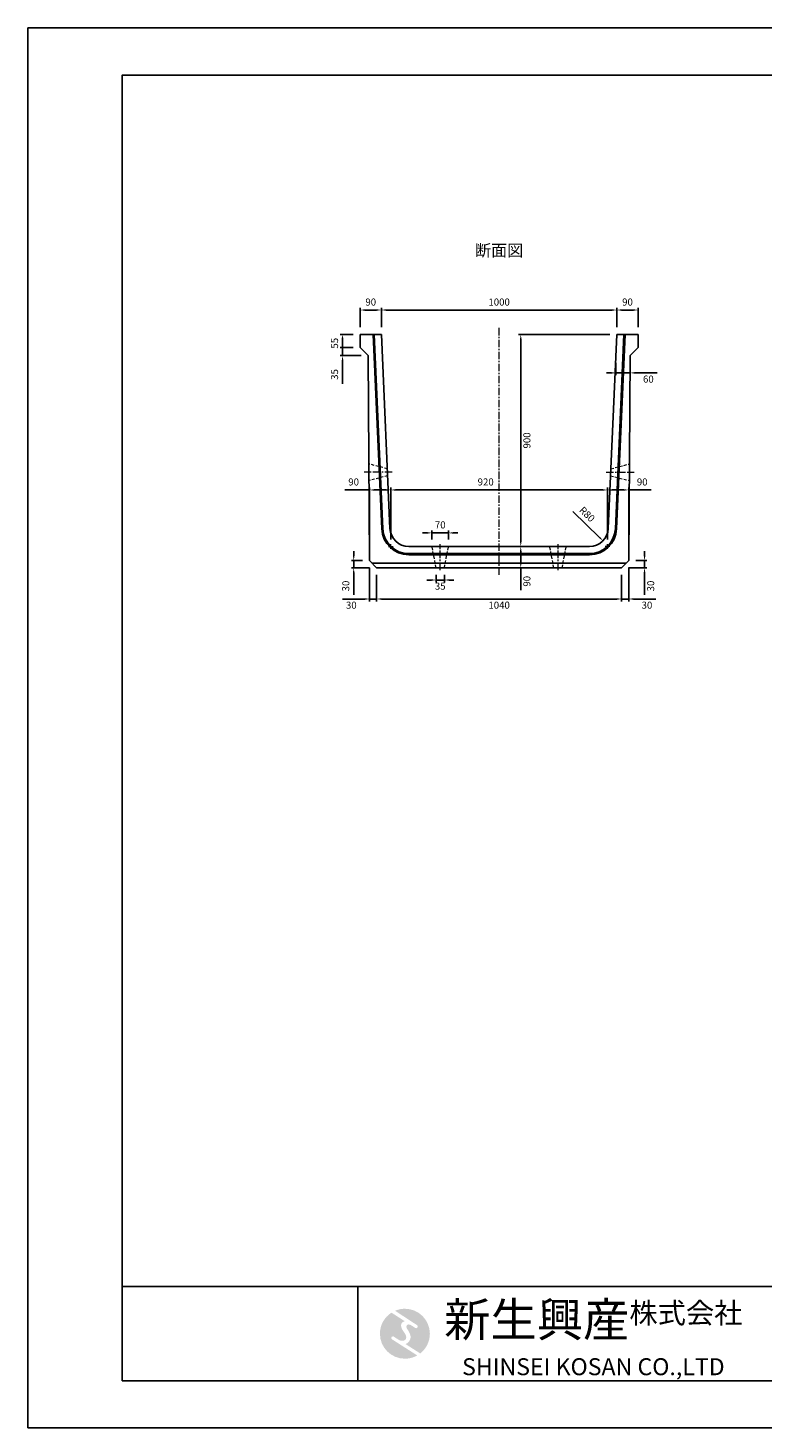
# Model space of a CAD drawing. Units: millimetres. Extents: x 269 to 8669, y 200 to 6140.
# Drawn here: x 269 to 3385, y 200 to 6140 of the extents above; entities that cross this region are included whole.
import ezdxf

# ---------------------------------------------------------------- set-up
doc = ezdxf.new("R2010")
doc.units = ezdxf.units.MM
doc.linetypes.add('CENTER', pattern=[50.8, 31.75, -6.35, 6.35, -6.35])
doc.linetypes.add('DASHED', pattern=[19.05, 12.7, -6.35])
doc.layers.get('DEFPOINTS').update_dxf_attribs({"color": 1})
for name, color, linetype, lineweight in [('センター', 4, 'CENTER', 15), ('寸法', 7, 'Continuous', 15), ('影', 160, 'DASHED', 15)]:
    doc.layers.add(name, color=color, linetype=linetype, lineweight=lineweight)
for name, color, linetype in [('マーク', 160, 'Continuous'), ('全体文字', 7, 'Continuous'), ('図', 7, 'Continuous'), ('図文字', 7, 'Continuous'), ('外枠', 7, 'Continuous')]:
    doc.layers.add(name, color=color, linetype=linetype)
doc.styles.get("Standard").update_dxf_attribs({"font": 'txt.shx', "bigfont": 'extfont2.shx'})
doc.dimstyles.new('ISO-25', dxfattribs={"dimtxt": 2.5, "dimasz": 2.5, "dimexe": 1.25, "dimexo": 0.625, "dimtad": 2, "dimtxsty": 'Standard', "dimcen": 2.5, "dimadec": 0, "dimazin": 0, "dimtfac": 1, "dimtmove": 0, "dimatfit": 3, "dimfxl": 0, "dimarcsym": 0})

# ---------------------------------------------------------------- blocks, each defined once
blk = doc.blocks.new('AI9-BLK2')
at = {"layer": 'マーク'}
h = blk.add_hatch(color=7, dxfattribs=at)
h.dxf.hatch_style = 2
edge = h.paths.add_edge_path()
edge.add_spline(control_points=[(-23.3, -10.6), (-23.3, -10.6), (22.8, -40), (22.8, -40), (16, -43.8), (8.3, -46), (0, -46), (-25.4, -46), (-46, -25.4), (-46, 0), (-46, 16.3), (-37.5, 30.7), (-24.7, 38.8), (-24.7, 38.8), (-0.5, 23.2), (-0.5, 23.2), (-0.5, 23.2), (-0.5, 23.1), (-0.5, 23.1), (-2.5, 22.3), (-4.4, 21.2), (-5.8, 19.4), (-7.5, 17.2), (-7.2, 14), (-6.4, 11.5), (-5.9, 9.9), (-5.1, 8.3), (-4.3, 6.9), (-3.5, 5.5), (-2.6, 4.2), (-1.7, 2.8), (-0.7, 1.4), (0.2, 0), (1, -1.4), (1.8, -2.9), (2.4, -4.5), (2.5, -6.2), (2.6, -7.8), (2.1, -9.5), (1.1, -10.7), (0.1, -12), (-1.4, -12.8), (-3, -13), (-4.7, -13.3), (-6.5, -13), (-8.1, -12.5), (-8.6, -12.4), (-9, -12.3), (-9.5, -12.1), (-9.5, -12.1), (-9.6, -12.3), (-9.6, -12.3), (-9.6, -12.3), (-20, -5.7), (-20, -5.7), (-20.5, -5.2), (-21.2, -4.8), (-22.1, -4.8), (-23.7, -4.8), (-25.1, -6.2), (-25.1, -7.8), (-25.1, -9.1), (-24.3, -10.1), (-23.3, -10.6)], knot_values=[0, 0, 0, 0, 1, 1, 1, 2, 2, 2, 3, 3, 3, 4, 4, 4, 5, 5, 5, 6, 6, 6, 7, 7, 7, 8, 8, 8, 9, 9, 9, 10, 10, 10, 11, 11, 11, 12, 12, 12, 13, 13, 13, 14, 14, 14, 15, 15, 15, 16, 16, 16, 17, 17, 17, 18, 18, 18, 19, 19, 19, 20, 20, 20, 21, 21, 21, 21], degree=3, periodic=0)
h = blk.add_hatch(color=7, dxfattribs=at)
h.dxf.hatch_style = 2
edge = h.paths.add_edge_path()
edge.add_spline(control_points=[(19.1, 10.6), (19.1, 10.6), (19.1, 10.7), (19.1, 10.7), (19.6, 10.3), (20.2, 10.2), (20.8, 10.2), (22.5, 10.2), (23.8, 11.5), (23.8, 13.1), (23.8, 14.2), (23.3, 15.1), (22.4, 15.7), (22.4, 15.7), (22.5, 15.7), (22.5, 15.7), (22.5, 15.7), (-18.1, 42.3), (-18.1, 42.3), (-12.6, 44.7), (-6.4, 46), (0, 46), (25.4, 46), (46, 25.4), (46, 0), (46, -14.7), (39.1, -27.8), (28.3, -36.3), (28.3, -36.3), (1.1, -19), (1.1, -19), (1.4, -18.9), (1.8, -18.7), (2.1, -18.6), (5.1, -17.3), (7.4, -15.2), (8.9, -12.3), (10.4, -9.4), (11, -6.3), (10.2, -3.1), (9.3, 0.5), (7.4, 4), (5.4, 7), (4.3, 8.5), (3.3, 10), (2.9, 11.9), (2.6, 13.8), (3.4, 16.3), (5.6, 16.9), (7.3, 17.4), (9.1, 16.8), (10.7, 16.1), (10.7, 16.1), (19.1, 10.6), (19.1, 10.6)], knot_values=[0, 0, 0, 0, 1, 1, 1, 2, 2, 2, 3, 3, 3, 4, 4, 4, 5, 5, 5, 6, 6, 6, 7, 7, 7, 8, 8, 8, 9, 9, 9, 10, 10, 10, 11, 11, 11, 12, 12, 12, 13, 13, 13, 14, 14, 14, 15, 15, 15, 16, 16, 16, 17, 17, 17, 18, 18, 18, 18], degree=3, periodic=0)
blk = doc.blocks.new('AI9-BLK1')
at = {"layer": 'マーク', "color": 7}
blk.add_blockref('AI9-BLK2', (0, 0), dxfattribs=at)
blk = doc.blocks.new('*D6')
at = {"layer": 'DEFPOINTS', "color": 0}
for p in [(2769.4, 4943.7), (1769.4, 4840.3), (2769.4, 4840.3)]:
    blk.add_point(p, dxfattribs=at)
at = {"layer": '寸法', "color": 0, "lineweight": -2}
for p, q in [((1769.4, 4870.3), (1769.4, 4953.7)), ((1789.4, 4943.7), (2749.4, 4943.7)), ((2769.4, 4870.3), (2769.4, 4953.7))]:
    blk.add_line(p, q, dxfattribs=at)
at = {"layer": '寸法', "color": 0}
for points in [[(1789.4, 4947.1), (1789.4, 4940.4), (1769.4, 4943.7)], [(2749.4, 4947.1), (2749.4, 4940.4), (2769.4, 4943.7)]]:
    blk.add_solid(points, dxfattribs=at)
at = {"layer": '寸法', "color": 0, "insert": (2269.4, 4973.7), "char_height": 30, "attachment_point": 5}
blk.add_mtext('1000', dxfattribs=at)
blk = doc.blocks.new('*D7')
at = {"layer": 'DEFPOINTS', "color": 0}
for p in [(1679.4, 4840.3), (1604.7, 4785.3), (1679.4, 4785.3)]:
    blk.add_point(p, dxfattribs=at)
at = {"layer": '寸法', "color": 0, "lineweight": -2}
for p, q in [((1649.4, 4840.3), (1594.7, 4840.3)), ((1604.7, 4820.3), (1604.7, 4785.3)), ((1649.4, 4785.3), (1594.7, 4785.3))]:
    blk.add_line(p, q, dxfattribs=at)
at = {"layer": '寸法', "color": 0}
blk.add_solid([(1601.4, 4820.3), (1608.1, 4820.3), (1604.7, 4840.3)], dxfattribs=at)
at = {"layer": '寸法', "color": 0, "insert": (1574.7, 4802.8), "char_height": 30, "attachment_point": 5, "rotation": 90}
blk.add_mtext('55', dxfattribs=at)
blk = doc.blocks.new('_None')
blk = doc.blocks.new('*D8')
at = {"layer": 'DEFPOINTS', "color": 0}
for p in [(1679.4, 4785.3), (1604.7, 4750.3), (1713.4, 4750.3)]:
    blk.add_point(p, dxfattribs=at)
at = {"layer": '寸法', "color": 0, "lineweight": -2}
for p, q in [((1604.7, 4805.3), (1604.7, 4825.3)), ((1649.4, 4785.3), (1594.7, 4785.3)), ((1604.7, 4785.3), (1604.7, 4750.3)), ((1683.4, 4750.3), (1594.7, 4750.3)), ((1604.7, 4730.3), (1604.7, 4630.3))]:
    blk.add_line(p, q, dxfattribs=at)
at = {"layer": '寸法', "color": 0}
for points in [[(1601.4, 4805.3), (1608.1, 4805.3), (1604.7, 4785.3)], [(1601.4, 4730.3), (1608.1, 4730.3), (1604.7, 4750.3)]]:
    blk.add_solid(points, dxfattribs=at)
at = {"layer": '寸法', "color": 0, "insert": (1574.7, 4670.3), "char_height": 30, "attachment_point": 5, "rotation": 90}
blk.add_mtext('35', dxfattribs=at)
blk = doc.blocks.new('*D9')
at = {"layer": 'DEFPOINTS', "color": 0}
for p in [(1749.4, 3850.3), (2789.4, 3850.3), (2789.4, 3717.6)]:
    blk.add_point(p, dxfattribs=at)
at = {"layer": '寸法', "color": 0, "lineweight": -2}
for p, q in [((1749.4, 3820.3), (1749.4, 3707.6)), ((2789.4, 3820.3), (2789.4, 3707.6)), ((1769.4, 3717.6), (2769.4, 3717.6))]:
    blk.add_line(p, q, dxfattribs=at)
at = {"layer": '寸法', "color": 0}
for points in [[(1769.4, 3721), (1769.4, 3714.3), (1749.4, 3717.6)], [(2769.4, 3721), (2769.4, 3714.3), (2789.4, 3717.6)]]:
    blk.add_solid(points, dxfattribs=at)
at = {"layer": '寸法', "color": 0, "insert": (2269.4, 3687.6), "char_height": 30, "attachment_point": 5}
blk.add_mtext('1040', dxfattribs=at)
blk = doc.blocks.new('*D10')
at = {"layer": 'DEFPOINTS', "color": 0}
for p in [(2819.4, 3880.3), (2789.4, 3850.3), (2819.4, 3717.6)]:
    blk.add_point(p, dxfattribs=at)
at = {"layer": '寸法', "color": 0, "lineweight": -2}
for p, q in [((2789.4, 3820.3), (2789.4, 3707.6)), ((2819.4, 3850.3), (2819.4, 3707.6)), ((2769.4, 3717.6), (2749.4, 3717.6)), ((2789.4, 3717.6), (2819.4, 3717.6)), ((2839.4, 3717.6), (2934.4, 3717.6))]:
    blk.add_line(p, q, dxfattribs=at)
at = {"layer": '寸法', "color": 0}
for points in [[(2769.4, 3721), (2769.4, 3714.3), (2789.4, 3717.6)], [(2839.4, 3721), (2839.4, 3714.3), (2819.4, 3717.6)]]:
    blk.add_solid(points, dxfattribs=at)
at = {"layer": '寸法', "color": 0, "insert": (2896.9, 3687.6), "char_height": 30, "attachment_point": 5}
blk.add_mtext('30', dxfattribs=at)
blk = doc.blocks.new('*D11')
at = {"layer": 'DEFPOINTS', "color": 0}
for p in [(2819.4, 3880.3), (2886.7, 3880.3), (2789, 3850.3)]:
    blk.add_point(p, dxfattribs=at)
at = {"layer": '寸法', "color": 0, "lineweight": -2}
for p, q in [((2849.4, 3880.3), (2896.7, 3880.3)), ((2886.7, 3900.3), (2886.7, 3920.3)), ((2886.7, 3880.3), (2886.7, 3850.3)), ((2819, 3850.3), (2896.7, 3850.3)), ((2886.7, 3830.3), (2886.7, 3735.3))]:
    blk.add_line(p, q, dxfattribs=at)
at = {"layer": '寸法', "color": 0}
for points in [[(2883.4, 3900.3), (2890, 3900.3), (2886.7, 3880.3)], [(2883.4, 3830.3), (2890, 3830.3), (2886.7, 3850.3)]]:
    blk.add_solid(points, dxfattribs=at)
at = {"layer": '寸法', "color": 0, "insert": (2916.7, 3772.8), "char_height": 30, "attachment_point": 5, "rotation": 90}
blk.add_mtext('30', dxfattribs=at)
blk = doc.blocks.new('*D12')
at = {"layer": 'DEFPOINTS', "color": 0}
for p in [(2361.2, 4840.3), (2769.4, 4840.3), (2269.4, 3940.3)]:
    blk.add_point(p, dxfattribs=at)
at = {"layer": '寸法', "color": 0, "lineweight": -2}
for p, q in [((2739.4, 4840.3), (2351.2, 4840.3)), ((2361.2, 3960.3), (2361.2, 4820.3)), ((2299.4, 3940.3), (2371.2, 3940.3))]:
    blk.add_line(p, q, dxfattribs=at)
at = {"layer": '寸法', "color": 0}
for points in [[(2357.9, 4820.3), (2364.6, 4820.3), (2361.2, 4840.3)], [(2357.9, 3960.3), (2364.6, 3960.3), (2361.2, 3940.3)]]:
    blk.add_solid(points, dxfattribs=at)
at = {"layer": '寸法', "color": 0, "insert": (2391.2, 4390.3), "char_height": 30, "attachment_point": 5, "rotation": 90}
blk.add_mtext('900', dxfattribs=at)
blk = doc.blocks.new('*D13')
at = {"layer": 'DEFPOINTS', "color": 0}
for p in [(2269.4, 3940.3), (2269.4, 3850.3), (2361.2, 3850.3)]:
    blk.add_point(p, dxfattribs=at)
at = {"layer": '寸法', "color": 0, "lineweight": -2}
for p, q in [((2299.4, 3940.3), (2371.2, 3940.3)), ((2361.2, 3920.3), (2361.2, 3870.3)), ((2299.4, 3850.3), (2371.2, 3850.3)), ((2361.2, 3850.3), (2361.2, 3755.3))]:
    blk.add_line(p, q, dxfattribs=at)
at = {"layer": '寸法', "color": 0}
for points in [[(2357.9, 3920.3), (2364.6, 3920.3), (2361.2, 3940.3)], [(2357.9, 3870.3), (2364.6, 3870.3), (2361.2, 3850.3)]]:
    blk.add_solid(points, dxfattribs=at)
at = {"layer": '寸法', "color": 0, "insert": (2391.2, 3792.8), "char_height": 30, "attachment_point": 5, "rotation": 90}
blk.add_mtext('90', dxfattribs=at)
blk = doc.blocks.new('*D23')
at = {"layer": 'DEFPOINTS', "color": 0}
for p in [(2729.4, 4180.3), (1809.4, 3940.3), (2729.4, 3940.3)]:
    blk.add_point(p, dxfattribs=at)
at = {"layer": '寸法', "color": 0, "lineweight": -2}
for p, q in [((1809.4, 3970.3), (1809.4, 4190.3)), ((1829.4, 4180.3), (2709.4, 4180.3)), ((2729.4, 3970.3), (2729.4, 4190.3))]:
    blk.add_line(p, q, dxfattribs=at)
at = {"layer": '寸法', "color": 0}
for points in [[(1829.4, 4183.6), (1829.4, 4176.9), (1809.4, 4180.3)], [(2709.4, 4183.6), (2709.4, 4176.9), (2729.4, 4180.3)]]:
    blk.add_solid(points, dxfattribs=at)
at = {"layer": '寸法', "color": 0, "insert": (2212.3, 4210.3), "char_height": 30, "attachment_point": 5}
blk.add_mtext('920', dxfattribs=at)
blk = doc.blocks.new('*D39')
at = {"layer": 'DEFPOINTS', "color": 0}
for p in [(1679.4, 4943.7), (1679.4, 4840.3), (1769.4, 4840.3)]:
    blk.add_point(p, dxfattribs=at)
at = {"layer": '寸法', "color": 0, "lineweight": -2}
for p, q in [((1679.4, 4870.3), (1679.4, 4953.7)), ((1749.4, 4943.7), (1699.4, 4943.7)), ((1769.4, 4870.3), (1769.4, 4953.7))]:
    blk.add_line(p, q, dxfattribs=at)
at = {"layer": '寸法', "color": 0}
for points in [[(1699.4, 4947.1), (1699.4, 4940.4), (1679.4, 4943.7)], [(1749.4, 4947.1), (1749.4, 4940.4), (1769.4, 4943.7)]]:
    blk.add_solid(points, dxfattribs=at)
at = {"layer": '寸法', "color": 0, "insert": (1724.4, 4973.7), "char_height": 30, "attachment_point": 5}
blk.add_mtext('90', dxfattribs=at)
blk = doc.blocks.new('*D44')
at = {"layer": 'DEFPOINTS', "color": 0}
for p in [(2859.4, 4943.7), (2769.4, 4840.3), (2859.4, 4840.3)]:
    blk.add_point(p, dxfattribs=at)
at = {"layer": '寸法', "color": 0, "lineweight": -2}
for p, q in [((2769.4, 4870.3), (2769.4, 4953.7)), ((2789.4, 4943.7), (2839.4, 4943.7)), ((2859.4, 4870.3), (2859.4, 4953.7))]:
    blk.add_line(p, q, dxfattribs=at)
at = {"layer": '寸法', "color": 0}
for points in [[(2789.4, 4947.1), (2789.4, 4940.4), (2769.4, 4943.7)], [(2839.4, 4947.1), (2839.4, 4940.4), (2859.4, 4943.7)]]:
    blk.add_solid(points, dxfattribs=at)
at = {"layer": '寸法', "color": 0, "insert": (2814.4, 4973.7), "char_height": 30, "attachment_point": 5}
blk.add_mtext('90', dxfattribs=at)
blk = doc.blocks.new('*D46')
at = {"layer": 'DEFPOINTS', "color": 0}
for p in [(1719.4, 4180.3), (1719.4, 3940.3), (1809.4, 3940.3)]:
    blk.add_point(p, dxfattribs=at)
at = {"layer": '寸法', "color": 0, "lineweight": -2}
for p, q in [((1719.4, 4180.3), (1614.4, 4180.3)), ((1719.4, 3970.3), (1719.4, 4190.3)), ((1789.4, 4180.3), (1739.4, 4180.3)), ((1809.4, 3970.3), (1809.4, 4190.3))]:
    blk.add_line(p, q, dxfattribs=at)
at = {"layer": '寸法', "color": 0}
for points in [[(1739.4, 4183.6), (1739.4, 4176.9), (1719.4, 4180.3)], [(1789.4, 4183.6), (1789.4, 4176.9), (1809.4, 4180.3)]]:
    blk.add_solid(points, dxfattribs=at)
at = {"layer": '寸法', "color": 0, "insert": (1651.9, 4210.3), "char_height": 30, "attachment_point": 5}
blk.add_mtext('90', dxfattribs=at)
blk = doc.blocks.new('*D52')
at = {"layer": 'DEFPOINTS', "color": 0}
for p in [(2819.4, 4180.3), (2729.4, 3940.3), (2819.4, 3940.3)]:
    blk.add_point(p, dxfattribs=at)
at = {"layer": '寸法', "color": 0, "lineweight": -2}
for p, q in [((2729.4, 3970.3), (2729.4, 4190.3)), ((2749.4, 4180.3), (2799.4, 4180.3)), ((2819.4, 3970.3), (2819.4, 4190.3)), ((2819.4, 4180.3), (2914.4, 4180.3))]:
    blk.add_line(p, q, dxfattribs=at)
at = {"layer": '寸法', "color": 0}
for points in [[(2749.4, 4183.6), (2749.4, 4176.9), (2729.4, 4180.3)], [(2799.4, 4183.6), (2799.4, 4176.9), (2819.4, 4180.3)]]:
    blk.add_solid(points, dxfattribs=at)
at = {"layer": '寸法', "color": 0, "insert": (2876.9, 4210.3), "char_height": 30, "attachment_point": 5}
blk.add_mtext('90', dxfattribs=at)
blk = doc.blocks.new('*D54')
at = {"layer": 'DEFPOINTS', "color": 0}
for p in [(1719.4, 3880.3), (1749.4, 3850.3), (1719.4, 3717.6)]:
    blk.add_point(p, dxfattribs=at)
at = {"layer": '寸法', "color": 0, "lineweight": -2}
for p, q in [((1719.4, 3850.3), (1719.4, 3707.6)), ((1749.4, 3820.3), (1749.4, 3707.6)), ((1699.4, 3717.6), (1604.4, 3717.6)), ((1749.4, 3717.6), (1719.4, 3717.6)), ((1769.4, 3717.6), (1789.4, 3717.6))]:
    blk.add_line(p, q, dxfattribs=at)
at = {"layer": '寸法', "color": 0}
for points in [[(1699.4, 3721), (1699.4, 3714.3), (1719.4, 3717.6)], [(1769.4, 3721), (1769.4, 3714.3), (1749.4, 3717.6)]]:
    blk.add_solid(points, dxfattribs=at)
at = {"layer": '寸法', "color": 0, "insert": (1641.9, 3687.6), "char_height": 30, "attachment_point": 5}
blk.add_mtext('30', dxfattribs=at)
blk = doc.blocks.new('*D55')
at = {"layer": 'DEFPOINTS', "color": 0}
for p in [(1652.1, 3880.3), (1719.4, 3880.3), (1749.8, 3850.3)]:
    blk.add_point(p, dxfattribs=at)
at = {"layer": '寸法', "color": 0, "lineweight": -2}
for p, q in [((1689.4, 3880.3), (1642.1, 3880.3)), ((1652.1, 3900.3), (1652.1, 3920.3)), ((1652.1, 3880.3), (1652.1, 3850.3)), ((1719.8, 3850.3), (1642.1, 3850.3)), ((1652.1, 3830.3), (1652.1, 3735.3))]:
    blk.add_line(p, q, dxfattribs=at)
at = {"layer": '寸法', "color": 0}
for points in [[(1648.7, 3900.3), (1655.4, 3900.3), (1652.1, 3880.3)], [(1648.7, 3830.3), (1655.4, 3830.3), (1652.1, 3850.3)]]:
    blk.add_solid(points, dxfattribs=at)
at = {"layer": '寸法', "color": 0, "insert": (1622.1, 3772.8), "char_height": 30, "attachment_point": 5, "rotation": 90}
blk.add_mtext('30', dxfattribs=at)
blk = doc.blocks.new('*D56')
at = {"layer": 'DEFPOINTS', "color": 0}
for p in [(2765.4, 4750.3), (2825.4, 4750.3), (2825.4, 4676.9)]:
    blk.add_point(p, dxfattribs=at)
at = {"layer": '寸法', "color": 0, "lineweight": -2}
for p, q in [((2765.4, 4720.3), (2765.4, 4666.9)), ((2825.4, 4720.3), (2825.4, 4666.9)), ((2745.4, 4676.9), (2725.4, 4676.9)), ((2765.4, 4676.9), (2825.4, 4676.9)), ((2845.4, 4676.9), (2940.4, 4676.9))]:
    blk.add_line(p, q, dxfattribs=at)
at = {"layer": '寸法', "color": 0}
for points in [[(2745.4, 4680.3), (2745.4, 4673.6), (2765.4, 4676.9)], [(2845.4, 4680.3), (2845.4, 4673.6), (2825.4, 4676.9)]]:
    blk.add_solid(points, dxfattribs=at)
at = {"layer": '寸法', "color": 0, "insert": (2902.9, 4646.9), "char_height": 30, "attachment_point": 5}
blk.add_mtext('60', dxfattribs=at)
blk = doc.blocks.new('*D57')
at = {"layer": 'DEFPOINTS', "color": 0}
for p in [(2652.9, 4020.3), (2710.2, 3964.6)]:
    blk.add_point(p, dxfattribs=at)
at = {"layer": '寸法', "color": 0, "lineweight": -2}
blk.add_line((2581.7, 4089.4), (2695.9, 3978.5), dxfattribs=at)
at = {"layer": '寸法', "color": 0}
blk.add_solid([(2698.2, 3980.9), (2693.6, 3976.1), (2710.2, 3964.6)], dxfattribs=at)
at = {"layer": '寸法', "color": 0, "insert": (2640.3, 4074.3), "char_height": 30, "attachment_point": 5, "rotation": 315.83989}
blk.add_mtext('R80', dxfattribs=at)
blk = doc.blocks.new('*D63')
at = {"layer": 'DEFPOINTS', "color": 0}
for p in [(2054.4, 3998.1), (1984.4, 3940.3), (2054.4, 3940.3)]:
    blk.add_point(p, dxfattribs=at)
at = {"layer": '寸法', "color": 0, "lineweight": -2}
for p, q in [((1964.4, 3998.1), (1944.4, 3998.1)), ((1984.4, 3970.3), (1984.4, 4008.1)), ((1984.4, 3998.1), (2054.4, 3998.1)), ((2054.4, 3970.3), (2054.4, 4008.1)), ((2074.4, 3998.1), (2094.4, 3998.1))]:
    blk.add_line(p, q, dxfattribs=at)
at = {"layer": '寸法', "color": 0}
for points in [[(1964.4, 4001.4), (1964.4, 3994.7), (1984.4, 3998.1)], [(2074.4, 4001.4), (2074.4, 3994.7), (2054.4, 3998.1)]]:
    blk.add_solid(points, dxfattribs=at)
at = {"layer": '寸法', "color": 0, "insert": (2019.4, 4028.1), "char_height": 30, "attachment_point": 5}
blk.add_mtext('70', dxfattribs=at)
blk = doc.blocks.new('*D64')
at = {"layer": 'DEFPOINTS', "color": 0}
for p in [(2001.9, 3850.3), (2036.9, 3850.3), (2036.9, 3798.2)]:
    blk.add_point(p, dxfattribs=at)
at = {"layer": '寸法', "color": 0, "lineweight": -2}
for p, q in [((2001.9, 3820.3), (2001.9, 3788.2)), ((2036.9, 3820.3), (2036.9, 3788.2)), ((1981.9, 3798.2), (1961.9, 3798.2)), ((2001.9, 3798.2), (2036.9, 3798.2)), ((2056.9, 3798.2), (2076.9, 3798.2))]:
    blk.add_line(p, q, dxfattribs=at)
at = {"layer": '寸法', "color": 0}
for points in [[(1981.9, 3801.5), (1981.9, 3794.8), (2001.9, 3798.2)], [(2056.9, 3801.5), (2056.9, 3794.8), (2036.9, 3798.2)]]:
    blk.add_solid(points, dxfattribs=at)
at = {"layer": '寸法', "color": 0, "insert": (2019.4, 3768.2), "char_height": 30, "attachment_point": 5}
blk.add_mtext('35', dxfattribs=at)

msp = doc.modelspace()

# ---------------------------------------------------------------- linework, layer by layer
at = {"layer": 'DEFPOINTS'}
msp.add_lwpolyline([(269.382, 200.288), (8669.382, 200.288), (8669.382, 6140.288), (269.382, 6140.288)], close=True, dxfattribs=at)
at = {"layer": 'センター'}
for p, q in [((2269.382, 3820.288), (2269.382, 4870.288)), ((1815.382, 4255.288), (1696.795, 4255.288)), ((2723.382, 4255.288), (2841.968, 4255.288)), ((1799.382, 3940.288), (1819.382, 3940.288)), ((1809.382, 3930.288), (1809.382, 3950.288)), ((2019.382, 3840.288), (2019.382, 3950.288)), ((2519.382, 3840.288), (2519.382, 3950.288)), ((2739.382, 3940.288), (2719.382, 3940.288)), ((2729.382, 3930.288), (2729.382, 3950.288))]:
    msp.add_line(p, q, dxfattribs=at)
at = {"layer": '全体文字'}
for points in [[(669.382, 400.288), (1669.382, 400.288), (1669.382, 800.288), (669.382, 800.288)], [(1669.382, 400.288), (3469.382, 400.288), (3469.382, 800.288), (1669.382, 800.288)]]:
    msp.add_lwpolyline(points, close=True, dxfattribs=at)
at = {"layer": '図'}
for p, q in [((1769.382, 4840.288), (1679.382, 4840.288)), ((1679.382, 4840.288), (1679.382, 4785.288)), ((1734.382, 4840.288), (1771.053, 4015.182)), ((1776.043, 4015.404), (1739.382, 4840.288)), ((1805.984, 4016.736), (1769.382, 4840.288)), ((2732.779, 4016.736), (2769.382, 4840.288)), ((2762.72, 4015.404), (2799.382, 4840.288)), ((2804.382, 4840.288), (2767.71, 4015.182)), ((2769.382, 4840.288), (2859.382, 4840.288)), ((2859.382, 4840.288), (2859.382, 4785.288)), ((1679.382, 4785.288), (1713.382, 4750.288)), ((2859.382, 4785.288), (2825.382, 4750.288)), ((1713.382, 4750.288), (1719.382, 3880.288)), ((2825.382, 4750.288), (2819.382, 3880.288)), ((2269.382, 3940.288), (1885.905, 3940.288)), ((2269.382, 3940.288), (2652.858, 3940.288)), ((1719.382, 3880.288), (1749.382, 3850.288)), ((2269.382, 3870.288), (1729.382, 3870.288)), ((2269.382, 3910.288), (1885.935, 3910.288)), ((2269.382, 3905.288), (1885.94, 3905.288)), ((2269.382, 3910.288), (2652.829, 3910.288)), ((2269.382, 3905.288), (2652.824, 3905.288)), ((2269.382, 3870.288), (2809.382, 3870.288)), ((2819.382, 3880.288), (2789.382, 3850.288)), ((1749.382, 3850.288), (2269.382, 3850.288)), ((2789.382, 3850.288), (2269.382, 3850.288))]:
    msp.add_line(p, q, dxfattribs=at)
for centre, radius, start, end in [((1885.94, 4020.288), 115, 182.5448044, 270), ((1885.935, 4020.288), 110, 182.5448044, 270), ((1885.905, 4020.288), 80, 182.5448044, 270), ((2652.824, 4020.288), 115, 270, 357.4551956), ((2652.829, 4020.288), 110, 270, 357.4551956), ((2652.858, 4020.288), 80, 270, 357.4551956)]:
    msp.add_arc(centre, radius, start, end, dxfattribs=at)
at = {"layer": '外枠'}
msp.add_lwpolyline([(669.382, 400.288), (8469.382, 400.288), (8469.382, 5940.288), (669.382, 5940.288)], close=True, dxfattribs=at)
at = {"layer": '影'}
for p, q in [((1794.716, 4270.273), (1716.554, 4290.287)), ((2744.048, 4270.273), (2822.209, 4290.287)), ((1796.048, 4240.303), (1717.037, 4220.289)), ((2742.716, 4240.303), (2821.727, 4220.289)), ((2001.882, 3850.288), (1984.382, 3940.288)), ((2036.882, 3850.288), (2054.382, 3940.288)), ((2501.882, 3850.288), (2484.382, 3940.288)), ((2536.882, 3850.288), (2554.382, 3940.288))]:
    msp.add_line(p, q, dxfattribs=at)

# ---------------------------------------------------------------- block references
at = {"layer": 'マーク', "color": 7, "xscale": 2.304000000000997, "yscale": 2.304000000000997, "zscale": 2.304000000000997}
msp.add_blockref('AI9-BLK1', (1869.382, 600.288), dxfattribs=at)

# ---------------------------------------------------------------- texts
at = {"layer": '図文字', "insert": (2269.382, 5190.288), "char_height": 50, "width": 1200, "attachment_point": 5}
msp.add_mtext('断面図', dxfattribs=at)
at = {"layer": '外枠', "width": 2000, "attachment_point": 5}
for s, insert, char_height in [('{\\fHGMaruGothicMPRO|b0|i0|c128|p50;\\H1.2x;新生興産\\H0.6111x;株式会社}', (2669.382, 660.288), 120), ('{\\fCentury Gothic|b0|i0|c0|p34;SHINSEI KOSAN CO.,LTD}', (2669.382, 460.288), 72)]:
    msp.add_mtext(s, dxfattribs=dict(at, insert=insert, char_height=char_height))

# ---------------------------------------------------------------- dimensions: what is measured, and where the dimension line sits
at = {"layer": '寸法'}
for base, p1, p2, angle, picture, middle in [((1679.382, 4943.72), (1769.382, 4840.288), (1679.382, 4840.288), 180, '*D39', (1724.382, 4973.72)), ((1604.718, 4750.288), (1679.382, 4785.288), (1713.382, 4750.288), 90, '*D8', (1574.718, 4670.288)), ((2361.237, 4840.288), (2269.382, 3940.288), (2769.382, 4840.288), 90, '*D12', (2391.237, 4390.288)), ((1719.382, 3717.633), (1749.382, 3850.288), (1719.382, 3880.288), 180, '*D54', (1641.882, 3687.633))]:
    dim = msp.add_linear_dim(base=base, p1=p1, p2=p2, angle=angle, dimstyle='ISO-25', override={"dimtxt": 30, "dimasz": 20, "dimexe": 10, "dimexo": 30, "dimgap": 15}, dxfattribs=at)
    dim.commit()
    dim.dimension.update_dxf_attribs({"geometry": picture, "text_midpoint": middle})
for base, p1, p2, picture, middle in [((2769.382, 4943.72), (1769.382, 4840.288), (2769.382, 4840.288), '*D6', (2269.382, 4973.72)), ((2859.382, 4943.72), (2769.382, 4840.288), (2859.382, 4840.288), '*D44', (2814.382, 4973.72)), ((2825.382, 4676.948), (2765.382, 4750.288), (2825.382, 4750.288), '*D56', (2902.882, 4646.948)), ((2819.382, 3717.633), (2789.382, 3850.288), (2819.382, 3880.288), '*D10', (2896.882, 3687.633)), ((2789.382, 3717.633), (1749.382, 3850.288), (2789.382, 3850.288), '*D9', (2269.382, 3687.633))]:
    dim = msp.add_linear_dim(base=base, p1=p1, p2=p2, dimstyle='ISO-25', override={"dimtxt": 30, "dimasz": 20, "dimexe": 10, "dimexo": 30, "dimgap": 15}, dxfattribs=at)
    dim.commit()
    dim.dimension.update_dxf_attribs({"geometry": picture, "text_midpoint": middle})
for base, p1, p2, angle, override, picture, middle in [((1604.718, 4785.288), (1679.382, 4840.288), (1679.382, 4785.288), 90, {"dimtxt": 30, "dimasz": 20, "dimexe": 10, "dimexo": 30, "dimgap": 15, "dimblk2": 'None', "dimsah": 1}, '*D7', (1604.718, 4802.788)), ((2819.382, 4180.265), (2729.382, 3940.288), (2819.382, 3940.288), 180, {"dimtxt": 30, "dimasz": 20, "dimexe": 10, "dimexo": 30, "dimgap": 15}, '*D52', (2876.882, 4180.265)), ((2361.237, 3850.288), (2269.382, 3940.288), (2269.382, 3850.288), 90, {"dimtxt": 30, "dimasz": 20, "dimexe": 10, "dimexo": 30, "dimgap": 15}, '*D13', (2361.237, 3792.788)), ((1652.057, 3880.288), (1749.804, 3850.288), (1719.382, 3880.288), 90, {"dimtxt": 30, "dimasz": 20, "dimexe": 10, "dimexo": 30, "dimgap": 15}, '*D55', (1652.057, 3772.788)), ((2886.706, 3880.288), (2788.96, 3850.288), (2819.382, 3880.288), 90, {"dimtxt": 30, "dimasz": 20, "dimexe": 10, "dimexo": 30, "dimgap": 15}, '*D11', (2886.706, 3772.788))]:
    dim = msp.add_linear_dim(base=base, p1=p1, p2=p2, angle=angle, dimstyle='ISO-25', override=override, dxfattribs=at)
    dim.commit()
    dim.dimension.update_dxf_attribs({"geometry": picture, "text_midpoint": middle, "dimtype": 160})
for base, p1, p2, picture, middle in [((1719.382, 4180.265), (1809.382, 3940.288), (1719.382, 3940.288), '*D46', (1651.882, 4180.265)), ((2729.382, 4180.265), (1809.382, 3940.288), (2729.382, 3940.288), '*D23', (2212.303, 4180.265)), ((2054.382, 3998.08), (1984.382, 3940.288), (2054.382, 3940.288), '*D63', (2019.382, 3998.08)), ((2036.882, 3798.176), (2001.882, 3850.288), (2036.882, 3850.288), '*D64', (2019.382, 3798.176))]:
    dim = msp.add_linear_dim(base=base, p1=p1, p2=p2, dimstyle='ISO-25', override={"dimtxt": 30, "dimasz": 20, "dimexe": 10, "dimexo": 30, "dimgap": 15}, dxfattribs=at)
    dim.commit()
    dim.dimension.update_dxf_attribs({"geometry": picture, "text_midpoint": middle, "dimtype": 160})
dim = msp.add_radius_dim(center=(2652.858, 4020.288), mpoint=(2710.25, 3964.555), dimstyle='ISO-25', override={"dimtxt": 30, "dimasz": 20, "dimexe": 10, "dimexo": 30, "dimgap": 15}, dxfattribs=at)
dim.commit()
dim.dimension.update_dxf_attribs({"geometry": '*D57', "text_midpoint": (2619.382, 4052.797), "dimtype": 164})

doc.saveas('drawing.dxf')
